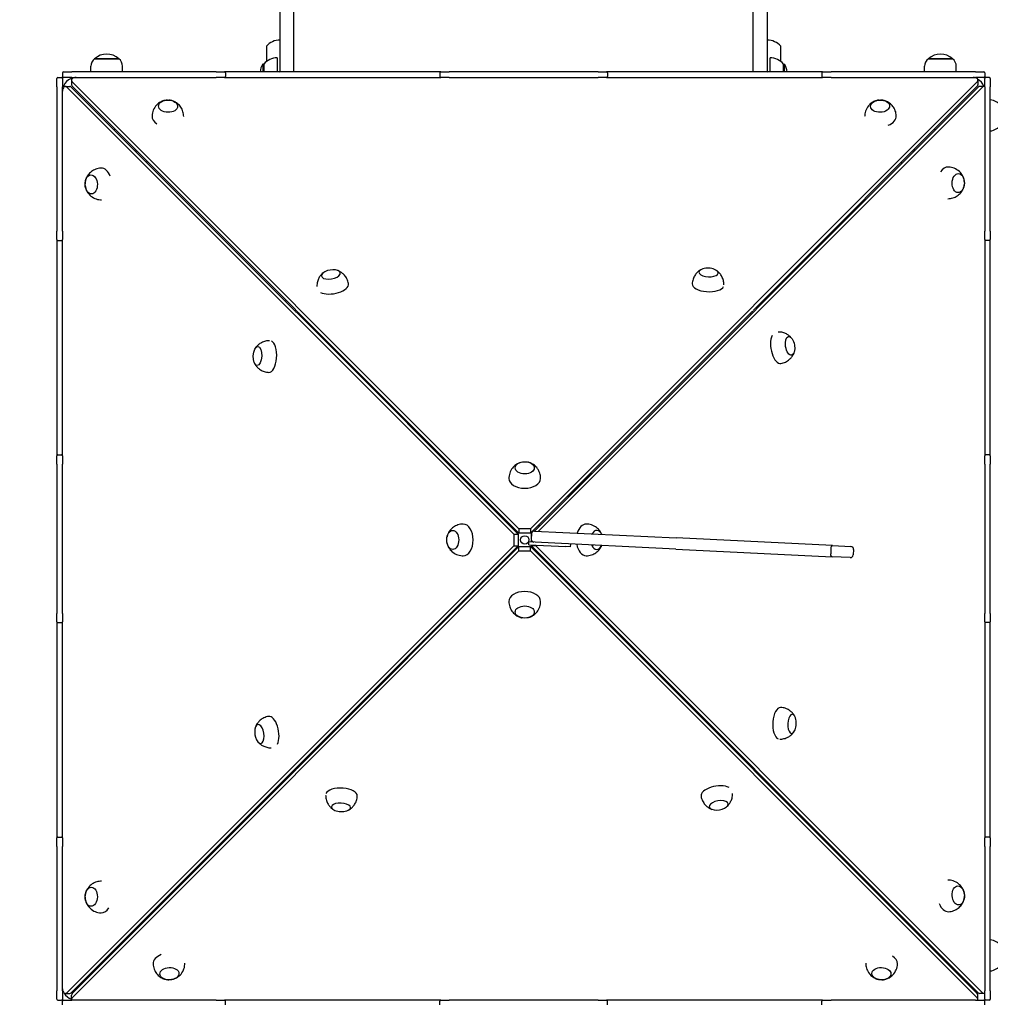
# Model space of a CAD drawing. Units: millimetres. Extents: x 5578 to 38488, y 746 to 28179.
# Drawn here: x 19332 to 20374, y 9032 to 10089 of the extents above; entities that cross this region are included whole.
import ezdxf

# ---------------------------------------------------------------- set-up
doc = ezdxf.new("R2010")
doc.units = ezdxf.units.MM
doc.layers.add('Widoczne (ISO)', color=255, linetype='Continuous')
doc.layers.add('wymiary 100 strefy', color=5, linetype='Continuous')
doc.styles.get("Standard").update_dxf_attribs({"font": 'arial.ttf'})
doc.dimstyles.new('FK_rzuty 100_STREFY', dxfattribs={"dimscale": 100, "dimtxt": 4, "dimasz": 2.5, "dimexe": 1.25, "dimexo": 0.625, "dimgap": 1, "dimtad": 1, "dimdec": 1, "dimlfac": 0.001, "dimrnd": 0.01, "dimzin": 1, "dimdsep": 46, "dimtxsty": 'Standard', "dimblk": 'OBLIQUE', "dimcen": 2.5, "dimadec": 0, "dimazin": 0, "dimtfac": 1, "dimtdec": 1, "dimtmove": 0, "dimatfit": 3, "dimfxl": 1, "dimarcsym": 0})

# ---------------------------------------------------------------- blocks, each defined once
blk = doc.blocks.new('_Oblique')
at = {"color": 0, "linetype": 'ByBlock', "lineweight": -2}
blk.add_line((-0.5, -0.5), (0.5, 0.5), dxfattribs=at)
blk = doc.blocks.new('*D6')
at = {"layer": 'Defpoints', "color": 0, "transparency": 16777216}
for p in [(30088.5, 11133.6), (14880.4, 7036.8), (30088.5, 2032.3)]:
    blk.add_point(p, dxfattribs=at)
at = {"layer": 'wymiary 100 strefy', "color": 0, "lineweight": -2, "transparency": 16777216}
for p, q in [((30088.5, 11071.1), (30088.5, 1907.3)), ((14880.4, 6974.3), (14880.4, 1907.3)), ((14880.4, 2032.3), (30088.5, 2032.3))]:
    blk.add_line(p, q, dxfattribs=at)
at = {"layer": 'wymiary 100 strefy', "color": 0, "lineweight": -2, "transparency": 16777216, "xscale": 200, "yscale": 200, "zscale": 200, "rotation": 180}
blk.add_blockref('_Oblique', (14880.4, 2032.3), dxfattribs=at)
at = {"layer": 'wymiary 100 strefy', "color": 0, "lineweight": -2, "transparency": 16777216, "xscale": 200, "yscale": 200, "zscale": 200}
blk.add_blockref('_Oblique', (30088.5, 2032.3), dxfattribs=at)
at = {"layer": 'wymiary 100 strefy', "color": 0, "transparency": 16777216, "insert": (22341.1, 2285.5), "char_height": 300, "attachment_point": 5}
blk.add_mtext('15.20 m', dxfattribs=at)

msp = doc.modelspace()

# ---------------------------------------------------------------- linework, layer by layer
at = {"layer": 'Widoczne (ISO)'}
for p, q in [((19611.431, 10159.536), (19611.431, 10032.825)), ((19626.431, 10032.825), (19626.431, 10159.536)), ((20119.431, 10032.825), (20119.431, 10159.536)), ((20134.431, 10159.536), (20134.431, 10032.825)), ((19596.931, 10060.18), (19596.931, 10043.987)), ((20148.931, 10043.987), (20148.931, 10060.18)), ((19412.431, 10046.825), (19438.431, 10046.825)), ((19438.431, 10046.825), (19412.431, 10046.825)), ((19608.431, 10047.875), (19608.431, 10032.825)), ((20137.431, 10032.825), (20137.431, 10047.875)), ((20307.431, 10046.825), (20333.431, 10046.825)), ((20333.431, 10046.825), (20307.431, 10046.825)), ((19408.431, 10032.825), (19408.431, 10038.825)), ((19442.431, 10032.825), (19442.431, 10038.825)), ((19592.931, 10041.125), (19592.931, 10032.825)), ((19593.931, 10041.125), (19592.931, 10041.125)), ((19593.931, 10041.125), (19593.931, 10032.825)), ((20151.931, 10032.825), (20151.931, 10041.125)), ((20151.931, 10041.125), (20152.931, 10041.125)), ((20152.931, 10032.825), (20152.931, 10041.125)), ((20303.431, 10032.825), (20303.431, 10038.825)), ((20337.431, 10032.825), (20337.431, 10038.825)), ((19371.931, 10016.825), (19371.931, 10025.825)), ((19372.931, 10026.825), (19376.931, 10026.825)), ((19377.931, 10031.825), (19377.931, 10027.825)), ((19377.931, 10025.825), (19377.931, 10016.825)), ((19378.931, 10032.825), (19387.931, 10032.825)), ((19387.931, 10026.825), (19378.931, 10026.825)), ((19542.931, 10032.825), (19387.931, 10032.825)), ((19387.931, 10026.825), (19542.931, 10026.825)), ((19542.931, 10032.825), (19551.931, 10032.825)), ((19551.931, 10026.825), (19542.931, 10026.825)), ((19783.931, 10032.825), (19551.931, 10032.825)), ((19551.931, 10026.825), (19783.931, 10026.825)), ((19552.931, 10031.825), (19552.931, 10027.825)), ((19782.931, 10031.825), (19782.931, 10027.825)), ((19783.931, 10032.825), (19792.931, 10032.825)), ((19792.931, 10026.825), (19783.931, 10026.825)), ((19952.931, 10032.825), (19792.931, 10032.825)), ((19792.931, 10026.825), (19952.931, 10026.825)), ((19952.931, 10032.825), (19961.931, 10032.825)), ((19961.931, 10026.825), (19952.931, 10026.825)), ((20193.931, 10032.825), (19961.931, 10032.825)), ((19961.931, 10026.825), (20193.931, 10026.825)), ((19962.931, 10031.825), (19962.931, 10027.825)), ((20192.931, 10031.825), (20192.931, 10027.825)), ((20193.931, 10032.825), (20202.931, 10032.825)), ((20202.931, 10026.825), (20193.931, 10026.825)), ((20357.931, 10032.825), (20202.931, 10032.825)), ((20202.931, 10026.825), (20357.931, 10026.825)), ((20357.931, 10032.825), (20366.931, 10032.825)), ((20366.931, 10026.825), (20357.931, 10026.825)), ((20367.931, 10031.825), (20367.931, 10027.825)), ((20367.931, 10016.825), (20367.931, 10025.825)), ((20372.931, 10026.825), (20368.931, 10026.825)), ((20373.931, 10025.825), (20373.931, 10016.825)), ((19371.931, 10016.825), (19371.931, 9861.825)), ((19377.931, 9861.825), (19377.931, 10016.825)), ((19381.078, 10017.117), (19385.741, 10017.117)), ((19382.753, 10016.349), (19862.391, 9536.884)), ((19387.416, 10016.349), (19628.137, 9775.715)), ((19387.64, 10023.679), (19387.64, 10019.016)), ((19867.873, 9542.366), (19388.408, 10022.003)), ((19867.873, 9537.703), (19388.408, 10017.34)), ((20359.919, 10022.003), (19880.454, 9542.366)), ((19884.49, 9540.1), (20360.911, 10016.349)), ((19888.94, 9539.887), (20365.574, 10016.349)), ((20359.919, 10017.34), (20119.285, 9776.62)), ((20360.687, 10023.679), (20360.687, 10019.016)), ((20367.249, 10017.117), (20362.586, 10017.117)), ((20367.931, 10016.825), (20367.931, 9861.825)), ((20373.931, 9861.825), (20373.931, 10016.825)), ((19371.931, 9852.825), (19371.931, 9861.825)), ((19377.931, 9861.825), (19377.931, 9852.825)), ((20367.931, 9852.825), (20367.931, 9861.825)), ((20373.931, 9861.825), (20373.931, 9852.825)), ((19371.931, 9852.825), (19371.931, 9620.825)), ((19372.931, 9851.825), (19376.931, 9851.825)), ((19377.931, 9620.825), (19377.931, 9852.825)), ((20367.931, 9852.825), (20367.931, 9620.825)), ((20372.931, 9851.825), (20368.931, 9851.825)), ((20373.931, 9620.825), (20373.931, 9852.825)), ((19618.529, 9787.136), (19617.175, 9786.673)), ((20130.707, 9786.228), (20130.243, 9787.582)), ((19628.279, 9774.89), (19630.136, 9775.525)), ((19629.066, 9774.786), (19867.054, 9536.884)), ((19632.193, 9773.467), (19630.846, 9773.007)), ((20118.357, 9775.691), (19880.454, 9537.703)), ((20117.038, 9772.564), (20116.577, 9773.91)), ((20118.46, 9776.477), (20119.095, 9774.621)), ((19371.931, 9611.825), (19371.931, 9620.825)), ((19372.931, 9621.825), (19376.931, 9621.825)), ((19377.931, 9620.825), (19377.931, 9611.825)), ((20367.931, 9611.825), (20367.931, 9620.825)), ((20372.931, 9621.825), (20368.931, 9621.825)), ((20373.931, 9620.825), (20373.931, 9611.825)), ((19371.931, 9611.825), (19371.931, 9451.825)), ((19377.931, 9451.825), (19377.931, 9611.825)), ((20367.931, 9611.825), (20367.931, 9451.825)), ((20373.931, 9451.825), (20373.931, 9611.825)), ((19803.164, 9601.593), (19803.164, 9602.435)), ((19803.164, 9601.593), (19827.164, 9577.593)), ((19945.164, 9601.593), (19921.164, 9577.593)), ((19921.164, 9577.593), (19945.164, 9601.593)), ((19945.164, 9602.435), (19945.164, 9601.593)), ((19945.164, 9601.593), (19946.006, 9601.593)), ((19827.164, 9578.427), (19827.164, 9577.593)), ((19827.164, 9577.593), (19827.997, 9577.593)), ((19920.33, 9577.593), (19921.164, 9577.593)), ((19921.164, 9578.427), (19921.164, 9577.593)), ((19921.164, 9577.593), (19921.164, 9576.76)), ((19921.997, 9577.593), (19921.164, 9577.593)), ((19859.985, 9545.593), (19858.342, 9545.593)), ((19880.454, 9542.366), (19867.873, 9542.366)), ((19867.873, 9542.366), (19867.873, 9537.703)), ((19880.454, 9542.366), (19880.454, 9537.703)), ((19884.637, 9540.096), (20036.828, 9532.7)), ((19889.985, 9545.593), (19888.342, 9545.593)), ((19862.391, 9536.884), (19862.391, 9524.302)), ((19862.391, 9536.884), (19867.054, 9536.884)), ((19867.054, 9536.884), (19867.054, 9524.302)), ((19880.454, 9537.703), (19867.873, 9537.703)), ((19881.495, 9537.245), (19881.204, 9531.252)), ((19881.273, 9536.884), (19881.488, 9537.099)), ((19881.477, 9536.884), (19881.273, 9536.884)), ((19881.273, 9532.68), (19881.273, 9536.884)), ((19881.273, 9528.245), (19881.273, 9530.449)), ((20204.609, 9524.547), (20036.828, 9532.7)), ((19862.391, 9524.302), (19382.753, 9044.837)), ((19867.054, 9524.302), (19387.416, 9044.837)), ((19388.408, 9039.183), (19867.873, 9518.821)), ((19629.97, 9285.495), (19867.873, 9523.483)), ((19862.391, 9524.302), (19867.054, 9524.302)), ((19867.873, 9523.483), (19880.454, 9523.483)), ((19867.873, 9518.821), (19867.873, 9523.483)), ((19867.873, 9518.821), (19880.454, 9518.821)), ((19878.416, 9525.381), (19878.561, 9528.377)), ((19878.416, 9525.381), (19918.368, 9523.439)), ((19892.177, 9527.715), (19878.561, 9528.377)), ((19880.454, 9518.821), (19880.454, 9523.483)), ((19880.454, 9523.483), (20359.919, 9043.846)), ((19880.454, 9518.821), (20359.919, 9039.183)), ((19881.273, 9524.302), (19881.273, 9525.242)), ((19885.936, 9524.302), (19881.273, 9524.302)), ((20360.911, 9044.837), (19881.273, 9524.302)), ((19885.936, 9524.302), (19885.936, 9525.015)), ((20365.574, 9044.837), (19885.936, 9524.302)), ((20036.246, 9520.714), (19892.177, 9527.715)), ((19923.362, 9523.196), (19918.368, 9523.439)), ((19923.362, 9523.196), (19923.508, 9526.193)), ((20036.246, 9520.714), (20204.027, 9512.561)), ((20202.903, 9521.626), (20202.612, 9515.633)), ((20204.609, 9524.547), (20224.225, 9523.593)), ((20227.076, 9520.451), (20226.785, 9514.458)), ((19858.342, 9515.593), (19859.985, 9515.593)), ((19888.342, 9515.593), (19889.985, 9515.593)), ((20223.643, 9511.608), (20204.027, 9512.561)), ((19827.164, 9483.593), (19803.164, 9459.593)), ((19827.997, 9483.593), (19827.164, 9483.593)), ((19827.164, 9483.593), (19827.164, 9482.76)), ((19921.164, 9483.593), (19920.33, 9483.593)), ((19921.164, 9484.426), (19921.164, 9483.593)), ((19945.164, 9459.593), (19921.164, 9483.593)), ((19921.164, 9483.593), (19921.164, 9482.76)), ((19921.164, 9483.593), (19945.164, 9459.593)), ((19921.997, 9483.593), (19921.164, 9483.593)), ((19803.164, 9458.751), (19803.164, 9459.593)), ((19945.164, 9459.593), (19945.164, 9458.751)), ((19946.006, 9459.593), (19945.164, 9459.593)), ((19371.931, 9442.825), (19371.931, 9451.825)), ((19377.931, 9451.825), (19377.931, 9442.825)), ((20367.931, 9442.825), (20367.931, 9451.825)), ((20373.931, 9451.825), (20373.931, 9442.825)), ((19371.931, 9442.825), (19371.931, 9210.825)), ((19372.931, 9441.825), (19376.931, 9441.825)), ((19377.931, 9210.825), (19377.931, 9442.825)), ((20367.931, 9442.825), (20367.931, 9210.825)), ((20372.931, 9441.825), (20368.931, 9441.825)), ((20373.931, 9210.825), (20373.931, 9442.825)), ((19629.867, 9284.709), (19629.232, 9286.566)), ((19631.289, 9288.623), (19631.75, 9287.276)), ((19388.408, 9043.846), (19629.042, 9284.566)), ((19617.62, 9274.959), (19618.084, 9273.605)), ((19372.931, 9211.825), (19376.931, 9211.825)), ((20372.931, 9211.825), (20368.931, 9211.825)), ((19371.931, 9201.825), (19371.931, 9210.825)), ((19371.931, 9201.825), (19371.931, 9046.825)), ((19377.931, 9210.825), (19377.931, 9201.825)), ((19377.931, 9046.825), (19377.931, 9201.825)), ((20367.931, 9201.825), (20367.931, 9210.825)), ((20367.931, 9201.825), (20367.931, 9046.825)), ((20373.931, 9210.825), (20373.931, 9201.825)), ((20373.931, 9046.825), (20373.931, 9201.825)), ((19371.931, 9037.825), (19371.931, 9046.825)), ((19377.931, 9046.825), (19377.931, 9037.825)), ((19381.078, 9044.07), (19385.741, 9044.07)), ((20367.249, 9044.07), (20362.586, 9044.07)), ((20367.931, 9037.825), (20367.931, 9046.825)), ((20373.931, 9046.825), (20373.931, 9037.825)), ((19372.931, 9036.825), (19376.931, 9036.825)), ((19377.931, 9031.825), (19377.931, 9035.825)), ((19378.931, 9036.825), (19387.931, 9036.825)), ((19387.64, 9037.507), (19387.64, 9042.17)), ((19542.931, 9036.825), (19387.931, 9036.825)), ((19542.931, 9036.825), (19551.931, 9036.825)), ((19783.931, 9036.825), (19551.931, 9036.825)), ((19552.931, 9031.825), (19552.931, 9035.825)), ((19782.931, 9031.825), (19782.931, 9035.825)), ((19783.931, 9036.825), (19792.931, 9036.825)), ((19952.931, 9036.825), (19792.931, 9036.825)), ((19952.931, 9036.825), (19961.931, 9036.825)), ((20193.931, 9036.825), (19961.931, 9036.825)), ((19962.931, 9031.825), (19962.931, 9035.825)), ((20192.931, 9031.825), (20192.931, 9035.825)), ((20193.931, 9036.825), (20202.931, 9036.825)), ((20357.931, 9036.825), (20202.931, 9036.825)), ((20357.931, 9036.825), (20366.931, 9036.825)), ((20360.687, 9037.507), (20360.687, 9042.17)), ((20367.931, 9031.825), (20367.931, 9035.825)), ((20372.931, 9036.825), (20368.931, 9036.825))]:
    msp.add_line(p, q, dxfattribs=at)
msp.add_circle((19874.164, 9530.593), 4.5, dxfattribs=at)
for centre, radius, start, end in [((19611.431, 10047.981), 18.949, 90, 139.92558), ((20134.431, 10047.981), 18.949, 40.07442, 90), ((19418.431, 10038.825), 10, 126.869898, 180), ((19425.431, 10032.425), 19.4, 47.924978, 132.075022), ((19432.431, 10038.825), 10, 0, 53.130102), ((19608.431, 10028.926), 18.949, 90, 139.92558), ((20137.431, 10028.926), 18.949, 40.07442, 90), ((20313.431, 10038.825), 10, 126.869898, 180), ((20320.431, 10032.425), 19.4, 47.924978, 132.075022), ((20327.431, 10038.825), 10, 0, 53.130102), ((19608.942, 10030.875), 19.01, 147.372295, 174.11251), ((20136.921, 10030.875), 19.01, 5.88749, 32.627705), ((19372.931, 10025.825), 1, 90, 180), ((19376.931, 10025.825), 1, 0, 90), ((19378.931, 10031.825), 1, 90, 180), ((19378.931, 10027.825), 1, 180, 270), ((19392.931, 10011.825), 15, 94.064417, 175.935583), ((19551.931, 10031.825), 1, 0, 90), ((19551.931, 10027.825), 1, 270, 0), ((19611.431, 10051.879), 18.949, 260.890657, 270), ((19783.931, 10031.825), 1, 90, 180), ((19783.931, 10027.825), 1, 180, 270), ((19961.931, 10031.825), 1, 0, 90), ((19961.931, 10027.825), 1, 270, 0), ((20134.431, 10051.879), 18.949, 270, 279.109343), ((20193.931, 10031.825), 1, 90, 180), ((20193.931, 10027.825), 1, 180, 270), ((20366.931, 10031.825), 1, 0, 90), ((20366.931, 10027.825), 1, 270, 0), ((20368.931, 10025.825), 1, 90, 180), ((20372.931, 10025.825), 1, 0, 90), ((20352.931, 10011.825), 15, 20.655599, 60.567657), ((20370.931, 9984.141), 18.949, 40.07442, 80.890657), ((20370.931, 9988.039), 18.949, 279.109343, 319.92558), ((19457.931, 9946.825), 15, 312.399426, 317.600574), ((20287.931, 9946.825), 15, 229.061602, 234.296036), ((19372.931, 9852.825), 1, 180, 270), ((19376.931, 9852.825), 1, 270, 0), ((20368.931, 9852.825), 1, 180, 270), ((20372.931, 9852.825), 1, 270, 0), ((19668.345, 9801.436), 19.01, 82.121651, 116.948679), ((20070.824, 9803.13), 19.01, 67.754514, 107.237565), ((19372.931, 9620.825), 1, 90, 180), ((19376.931, 9620.825), 1, 0, 90), ((20368.931, 9620.825), 1, 90, 180), ((20372.931, 9620.825), 1, 0, 90), ((19884.492, 9537.1), 3, 87.217861, 177.217861), ((19884.2, 9531.107), 3, 177.217861, 267.217861), ((20224.08, 9520.597), 3, 357.217861, 87.217861), ((20223.788, 9514.604), 3, 267.217861, 357.217861), ((19372.931, 9442.825), 1, 180, 270), ((19376.931, 9442.825), 1, 270, 0), ((20368.931, 9442.825), 1, 180, 270), ((20372.931, 9442.825), 1, 270, 0), ((20146.7, 9333.933), 19.01, 337.754514, 17.237565), ((19603.321, 9324.775), 19.01, 172.121651, 206.948679), ((19677.503, 9258.057), 19.01, 247.754514, 287.237565), ((20079.982, 9259.751), 19.01, 262.121651, 296.948679), ((19372.931, 9210.825), 1, 90, 180), ((19376.931, 9210.825), 1, 0, 90), ((20368.931, 9210.825), 1, 90, 180), ((20372.931, 9210.825), 1, 0, 90), ((19457.931, 9116.825), 15, 35.703964, 40.938398), ((20370.931, 9082.907), 18.949, 40.07442, 80.890657), ((20370.931, 9086.806), 18.949, 279.109343, 319.92558), ((19392.931, 9051.825), 15, 209.432343, 249.344401), ((19372.931, 9037.825), 1, 180, 270), ((19376.931, 9037.825), 1, 270, 0), ((19378.931, 9035.825), 1, 90, 180), ((19551.931, 9035.825), 1, 0, 90), ((19783.931, 9035.825), 1, 90, 180), ((19961.931, 9035.825), 1, 0, 90), ((20193.931, 9035.825), 1, 90, 180), ((20366.931, 9035.825), 1, 0, 90), ((20368.931, 9037.825), 1, 180, 270), ((20372.931, 9037.825), 1, 270, 0)]:
    msp.add_arc(centre, radius, start, end, dxfattribs=at)
for centre, major_axis, ratio, start_param, end_param in [((19392.64, 10023.679), (-5, 0), 0.62932039, 4.71238898, 6.84472294), ((20355.687, 10023.679), (5, 0), 0.62932039, 5.72164767, 7.85398163), ((19381.078, 10012.117), (0, 5), 0.62932039, 5.72164767, 7.85398163), ((19385.741, 10012.117), (0, 5), 0.62932039, 5.72164767, 6.28318531), ((19392.64, 10019.016), (-5, 0), 0.62932039, 0, 0.56153764), ((20355.687, 10019.016), (5, 0), 0.62932039, 5.72164767, 6.28318531), ((20362.586, 10012.117), (0, 5), 0.62932039, 0, 0.56153764), ((20367.249, 10012.117), (0, 5), 0.62932039, 6.06470176, 6.84472294), ((19491.058, 9984.838), (-16.995, 0.41), 0.64267405, 0, 0.82979479), ((20256.049, 9984.853), (16.986, 0.699), 0.64247449, 5.19192951, 6.28318531), ((19436.073, 9967.743), (-4.207, -4.278), 0.63185742, 4.47937507, 4.71115163), ((20311.313, 9968.684), (-4.278, 4.207), 0.63185742, 4.47937507, 4.71115163), ((19458.176, 9946.002), (4.207, 4.278), 0.63185742, 1.38230801, 1.61129835), ((19458.176, 9946.002), (-2.104, -2.139), 0.63185742, 4.33420782, 4.79859026), ((20289.572, 9946.581), (-2.139, 2.104), 0.63185742, 4.33420782, 4.79859026), ((20289.572, 9946.581), (4.278, -4.207), 0.63185742, 1.38230801, 1.61129835), ((20328.408, 9913.699), (0.41, 16.995), 0.64267405, 0, 0.82979479), ((19419.904, 9912.479), (-0.699, 16.986), 0.64247449, 5.19192951, 6.28318531), ((19666.004, 9815.372), (-10.108, -1.698), 0.47004296, 5.30080104, 10.40716223), ((19666.004, 9815.372), (10.108, 1.698), 0.47004296, 2.15920839, 7.26556957), ((20071.45, 9817.442), (-10.24, 0.448), 0.44650389, 5.38940174, 10.31856153), ((20071.45, 9817.442), (10.24, -0.448), 0.44650389, 2.24780909, 7.17696887), ((19668.125, 9802.75), (16.765, 2.816), 0.47004296, 3.72457667, 6.28318531), ((20070.883, 9804.48), (-16.984, 0.743), 0.44650389, 0, 2.98599154), ((19600.277, 9727.313), (-0.743, -16.984), 0.44650389, 0, 2.98599154), ((20146.321, 9736.632), (2.816, -16.765), 0.47004296, 3.72457667, 6.28318531), ((19874.164, 9596.656), (-17, 0), 0.62932039, 0, 3.14159265), ((19808.101, 9530.593), (0, -17), 0.62932039, 0, 3.14159265), ((19940.226, 9530.593), (0, 17), 0.62932039, 0, 1.12881894), ((19951.495, 9530.593), (0, 10.25), 0.62932039, 5.3376801, 7.16754507), ((19942.169, 9530.593), (0, -10.25), 0.62932039, 2.25313276, 2.33365069), ((19940.226, 9530.593), (0, -17), 0.62932039, 4.99331743, 6.28318531), ((19951.495, 9530.593), (0, -10.25), 0.62932039, 5.27828131, 7.22694386), ((19942.169, 9530.593), (0, -10.25), 0.62932039, 0.80794196, 0.99626379), ((19874.164, 9464.53), (17, 0), 0.62932039, 0, 3.14159265), ((20148.05, 9333.874), (0.743, 16.984), 0.44650389, 0, 2.98599154), ((19602.006, 9324.554), (-2.816, 16.765), 0.47004296, 3.72457667, 6.28318531), ((20161.012, 9333.307), (0.448, 10.24), 0.44650389, 5.38940174, 10.31856153), ((20161.012, 9333.307), (-0.448, -10.24), 0.44650389, 2.24780909, 7.17696887), ((19589.385, 9322.434), (1.698, -10.108), 0.47004296, 5.30080104, 10.40716223), ((19589.385, 9322.434), (-1.698, 10.108), 0.47004296, 2.15920839, 7.26556957), ((19677.444, 9256.706), (16.984, -0.743), 0.44650389, 0, 2.98599154), ((20080.203, 9258.436), (-16.765, -2.816), 0.47004296, 3.72457667, 6.28318531), ((19676.877, 9243.744), (10.24, -0.448), 0.44650389, 5.38940174, 10.31856153), ((19676.877, 9243.744), (-10.24, 0.448), 0.44650389, 2.24780909, 7.17696887), ((20082.323, 9245.814), (10.108, 1.698), 0.47004296, 5.30080104, 10.40716223), ((20082.323, 9245.814), (-10.108, -1.698), 0.47004296, 2.15920839, 7.26556957), ((20328.423, 9148.708), (0.699, -16.986), 0.64247449, 5.19192951, 6.28318531), ((19419.919, 9147.487), (-0.41, -16.995), 0.64267405, 0, 0.82979479), ((19458.755, 9114.605), (-4.278, 4.207), 0.63185742, 1.38230801, 1.61129835), ((19458.755, 9114.605), (2.139, -2.104), 0.63185742, 4.33420782, 4.79859026), ((20290.151, 9115.185), (2.104, 2.139), 0.63185742, 4.33420782, 4.79859026), ((20290.151, 9115.185), (-4.207, -4.278), 0.63185742, 1.38230801, 1.61129835), ((19437.014, 9092.502), (4.278, -4.207), 0.63185742, 4.47937507, 4.71115163), ((19492.278, 9076.334), (-16.986, -0.699), 0.64247449, 5.19192951, 6.28318531), ((20312.254, 9093.444), (4.207, 4.278), 0.63185742, 4.47937507, 4.71115163), ((20257.269, 9076.348), (16.995, -0.41), 0.64267405, 0, 0.82979479), ((19381.078, 9049.07), (0, -5), 0.62932039, 4.71238898, 6.84472294), ((19385.741, 9049.07), (0, -5), 0.62932039, 0, 0.56153764), ((19392.64, 9042.17), (-5, 0), 0.62932039, 5.72164767, 6.28318531), ((20355.687, 9042.17), (5, 0), 0.62932039, 0, 0.56153764), ((20362.586, 9049.07), (0, -5), 0.62932039, 5.72164767, 6.28318531), ((20367.249, 9049.07), (0, -5), 0.62932039, 5.72164767, 6.50166886), ((19392.64, 9037.507), (-5, 0), 0.62932039, 5.72164767, 6.50166886), ((20355.687, 9037.507), (5, 0), 0.62932039, 6.06470176, 6.84472294)]:
    msp.add_ellipse(centre, major_axis=major_axis, ratio=ratio, start_param=start_param, end_param=end_param, dxfattribs=at)
for centre, major_axis, ratio in [((19491.326, 9995.944), (10.247, -0.247), 0.64267405), ((19491.326, 9995.944), (10.247, -0.247), 0.64267405), ((20255.592, 9995.955), (-10.241, -0.422), 0.64247449), ((20255.592, 9995.955), (-10.241, -0.422), 0.64247449), ((19408.802, 9912.022), (-0.422, 10.241), 0.64247449), ((19408.802, 9912.022), (-0.422, 10.241), 0.64247449), ((20339.514, 9913.431), (-0.247, -10.247), 0.64267405), ((20339.514, 9913.431), (-0.247, -10.247), 0.64267405), ((20158.942, 9738.752), (-1.698, 10.108), 0.47004296), ((19587.315, 9727.88), (-0.448, -10.24), 0.44650389), ((19874.164, 9607.925), (10.25, 0), 0.62932039), ((19874.164, 9607.925), (10.25, 0), 0.62932039), ((19796.832, 9530.593), (0, 10.25), 0.62932039), ((19796.832, 9530.593), (0, 10.25), 0.62932039), ((19874.164, 9453.262), (-10.25, 0), 0.62932039), ((19874.164, 9453.262), (-10.25, 0), 0.62932039), ((20339.525, 9149.165), (-0.422, 10.241), 0.64247449), ((20339.525, 9149.165), (0.422, -10.241), 0.64247449), ((19408.813, 9147.755), (0.247, 10.247), 0.64267405), ((19408.813, 9147.755), (0.247, 10.247), 0.64267405), ((19492.735, 9065.232), (10.241, 0.422), 0.64247449), ((19492.735, 9065.232), (10.241, 0.422), 0.64247449), ((20257.001, 9065.243), (10.247, -0.247), 0.64267405), ((20257.001, 9065.243), (10.247, -0.247), 0.64267405)]:
    msp.add_ellipse(centre, major_axis=major_axis, ratio=ratio, dxfattribs=at)
for points, knots in [([(19490.7, 10002.529), (19489.677, 10002.503), (19488.638, 10002.383), (19486.433, 10001.88), (19485.265, 10001.5), (19482.739, 10000.279), (19481.374, 9999.437), (19478.585, 9996.929), (19477.154, 9995.238), (19475.154, 9991.314), (19474.486, 9989.289), (19474.127, 9986.519), (19474.078, 9985.884), (19474.063, 9985.248)], [2.75409939, 2.75409939, 2.75409939, 2.75409939, 3.05293443, 3.05293443, 3.35176947, 3.35176947, 3.65060451, 3.65060451, 3.94938192, 3.94938192, 4.18071576, 4.18071576, 4.2482746, 4.2482746, 4.2482746, 4.2482746]), ([(19508.058, 9984.821), (19508.062, 9986.628), (19507.787, 9988.421), (19506.749, 9991.899), (19505.936, 9993.528), (19503.975, 9996.467), (19502.804, 9997.684), (19500.348, 9999.736), (19499.072, 10000.483), (19496.695, 10001.58), (19495.587, 10001.929), (19493.755, 10002.331), (19493.009, 10002.437), (19492.269, 10002.491)], [1.12061909, 1.12061909, 1.12061909, 1.12061909, 1.31262511, 1.31262511, 1.53081175, 1.53081175, 1.78636426, 1.78636426, 2.0851993, 2.0851993, 2.38403434, 2.38403434, 2.60085715, 2.60085715, 2.60085715, 2.60085715]), ([(20254.471, 10002.477), (20253.456, 10002.38), (20252.431, 10002.189), (20250.27, 10001.537), (20249.131, 10001.079), (20246.698, 9999.689), (20245.395, 9998.757), (20242.788, 9996.07), (20241.477, 9994.289), (20239.748, 9990.247), (20239.217, 9988.182), (20239.058, 9985.627), (20239.047, 9985.226), (20239.048, 9984.824)], [0.97807708, 0.97807708, 0.97807708, 0.97807708, 1.27559124, 1.27559124, 1.57310539, 1.57310539, 1.87061954, 1.87061954, 2.16813369, 2.16813369, 2.39919548, 2.39919548, 2.44189393, 2.44189393, 2.44189393, 2.44189393]), ([(20273.035, 9985.552), (20272.955, 9987.488), (20272.552, 9989.404), (20271.246, 9992.922), (20270.328, 9994.495), (20268.18, 9997.3), (20266.933, 9998.437), (20264.354, 10000.32), (20263.038, 10000.981), (20260.603, 10001.92), (20259.479, 10002.197), (20257.642, 10002.479), (20256.903, 10002.538), (20256.174, 10002.547)], [5.6072405, 5.6072405, 5.6072405, 5.6072405, 5.81311965, 5.81311965, 6.03124389, 6.03124389, 6.28674156, 6.28674156, 6.58425571, 6.58425571, 6.88176986, 6.88176986, 7.09481126, 7.09481126, 7.09481126, 7.09481126]), ([(20346.099, 9914.057), (20346.074, 9915.08), (20345.953, 9916.119), (20345.451, 9918.323), (20345.071, 9919.492), (20343.85, 9922.017), (20343.007, 9923.383), (20340.499, 9926.171), (20338.808, 9927.603), (20334.884, 9929.602), (20332.859, 9930.27), (20330.089, 9930.63), (20329.454, 9930.679), (20328.819, 9930.694)], [2.40974467, 2.40974467, 2.40974467, 2.40974467, 2.70857971, 2.70857971, 3.00741475, 3.00741475, 3.30624979, 3.30624979, 3.60502719, 3.60502719, 3.83636104, 3.83636104, 3.90391987, 3.90391987, 3.90391987, 3.90391987]), ([(19419.205, 9929.464), (19417.268, 9929.385), (19415.352, 9928.982), (19411.835, 9927.676), (19410.262, 9926.758), (19407.457, 9924.61), (19406.319, 9923.362), (19404.436, 9920.784), (19403.775, 9919.467), (19402.837, 9917.033), (19402.559, 9915.908), (19402.277, 9914.072), (19402.219, 9913.333), (19402.21, 9912.603)], [1.95086723, 1.95086723, 1.95086723, 1.95086723, 2.15674638, 2.15674638, 2.37487063, 2.37487063, 2.63036829, 2.63036829, 2.92788244, 2.92788244, 3.22539659, 3.22539659, 3.43843799, 3.43843799, 3.43843799, 3.43843799]), ([(19402.28, 9910.9), (19402.376, 9909.886), (19402.568, 9908.861), (19403.219, 9906.699), (19403.678, 9905.561), (19405.067, 9903.128), (19406, 9901.824), (19408.687, 9899.217), (19410.468, 9897.906), (19414.51, 9896.177), (19416.575, 9895.647), (19419.13, 9895.488), (19419.531, 9895.476), (19419.933, 9895.478)], [3.60488912, 3.60488912, 3.60488912, 3.60488912, 3.90240328, 3.90240328, 4.19991743, 4.19991743, 4.49743158, 4.49743158, 4.79494573, 4.79494573, 5.02600752, 5.02600752, 5.06870598, 5.06870598, 5.06870598, 5.06870598]), ([(20328.392, 9896.699), (20330.198, 9896.694), (20331.992, 9896.969), (20335.469, 9898.008), (20337.099, 9898.821), (20340.037, 9900.782), (20341.254, 9901.952), (20343.306, 9904.408), (20344.053, 9905.684), (20345.15, 9908.062), (20345.499, 9909.17), (20345.901, 9911.001), (20346.007, 9911.747), (20346.061, 9912.488)], [0.77626437, 0.77626437, 0.77626437, 0.77626437, 0.96827039, 0.96827039, 1.18645703, 1.18645703, 1.44200954, 1.44200954, 1.74084458, 1.74084458, 2.03967962, 2.03967962, 2.25650242, 2.25650242, 2.25650242, 2.25650242]), ([(19657.674, 9817.065), (19657.134, 9816.621), (19656.56, 9816.097), (19655.359, 9814.804), (19654.731, 9814.035), (19653.495, 9812.153), (19652.884, 9811.037), (19651.852, 9808.398), (19651.435, 9806.87), (19651.136, 9804.376), (19651.091, 9803.521), (19651.107, 9802.653)], [5.273147243, 5.273147243, 5.273147243, 5.273147243, 5.410227801, 5.410227801, 5.547308358, 5.547308358, 5.684388916, 5.684388916, 5.821469473, 5.821469473, 5.888767337, 5.888767337, 5.888767337, 5.888767337]), ([(19684.89, 9805.566), (19684.591, 9807.342), (19684.024, 9809.065), (19682.552, 9812.097), (19681.658, 9813.405), (19679.821, 9815.562), (19678.879, 9816.417), (19677.096, 9817.792), (19676.251, 9818.313), (19674.694, 9819.143), (19673.98, 9819.451), (19673.325, 9819.694)], [2.816957377, 2.816957377, 2.816957377, 2.816957377, 2.954037934, 2.954037934, 3.091118492, 3.091118492, 3.228199049, 3.228199049, 3.365279607, 3.365279607, 3.502360164, 3.502360164, 3.502360164, 3.502360164]), ([(20063.324, 9820.514), (20062.721, 9820.184), (20062.068, 9819.782), (20060.665, 9818.754), (20059.913, 9818.127), (20058.361, 9816.542), (20057.56, 9815.581), (20056.057, 9813.238), (20055.358, 9811.851), (20054.314, 9808.721), (20053.976, 9806.981), (20053.899, 9805.223)], [1.886420283, 1.886420283, 1.886420283, 1.886420283, 2.013408276, 2.013408276, 2.140396268, 2.140396268, 2.267384261, 2.267384261, 2.394372253, 2.394372253, 2.521360246, 2.521360246, 2.521360246, 2.521360246]), ([(20087.884, 9804.456), (20087.892, 9805.974), (20087.707, 9807.477), (20086.992, 9810.467), (20086.417, 9811.91), (20085.125, 9814.376), (20084.41, 9815.403), (20083.002, 9817.118), (20082.308, 9817.808), (20081, 9818.954), (20080.385, 9819.412), (20079.813, 9819.793)], [5.680245732, 5.680245732, 5.680245732, 5.680245732, 5.789940892, 5.789940892, 5.916928885, 5.916928885, 6.043916877, 6.043916877, 6.17090487, 6.17090487, 6.297892862, 6.297892862, 6.297892862, 6.297892862]), ([(20160.635, 9747.083), (20160.192, 9747.622), (20159.667, 9748.197), (20158.374, 9749.397), (20157.605, 9750.025), (20155.724, 9751.262), (20154.608, 9751.872), (20151.969, 9752.904), (20150.441, 9753.322), (20147.946, 9753.621), (20147.092, 9753.666), (20146.224, 9753.65)], [5.273147243, 5.273147243, 5.273147243, 5.273147243, 5.410227801, 5.410227801, 5.547308358, 5.547308358, 5.684388916, 5.684388916, 5.821469473, 5.821469473, 5.888767337, 5.888767337, 5.888767337, 5.888767337]), ([(19600.301, 9744.314), (19598.783, 9744.322), (19597.28, 9744.137), (19594.289, 9743.422), (19592.846, 9742.847), (19590.381, 9741.554), (19589.353, 9740.84), (19587.639, 9739.432), (19586.949, 9738.738), (19585.802, 9737.43), (19585.345, 9736.814), (19584.963, 9736.243)], [5.680245732, 5.680245732, 5.680245732, 5.680245732, 5.789940892, 5.789940892, 5.916928885, 5.916928885, 6.043916877, 6.043916877, 6.17090487, 6.17090487, 6.297892862, 6.297892862, 6.297892862, 6.297892862]), ([(20149.137, 9719.867), (20150.912, 9720.165), (20152.636, 9720.733), (20155.668, 9722.204), (20156.975, 9723.098), (20159.132, 9724.936), (20159.988, 9725.877), (20161.362, 9727.661), (20161.883, 9728.506), (20162.713, 9730.063), (20163.021, 9730.777), (20163.264, 9731.432)], [2.816957377, 2.816957377, 2.816957377, 2.816957377, 2.954037934, 2.954037934, 3.091118492, 3.091118492, 3.228199049, 3.228199049, 3.365279607, 3.365279607, 3.502360164, 3.502360164, 3.502360164, 3.502360164]), ([(19584.242, 9719.754), (19584.572, 9719.151), (19584.974, 9718.498), (19586.003, 9717.095), (19586.629, 9716.343), (19588.214, 9714.791), (19589.176, 9713.989), (19591.519, 9712.486), (19592.906, 9711.788), (19596.036, 9710.743), (19597.776, 9710.406), (19599.534, 9710.329)], [1.886420283, 1.886420283, 1.886420283, 1.886420283, 2.013408276, 2.013408276, 2.140396268, 2.140396268, 2.267384261, 2.267384261, 2.394372253, 2.394372253, 2.521360246, 2.521360246, 2.521360246, 2.521360246]), ([(19871.384, 9614.133), (19870.484, 9613.974), (19869.548, 9613.732), (19867.549, 9612.988), (19866.482, 9612.487), (19864.214, 9611.037), (19863.006, 9610.086), (19860.63, 9607.465), (19859.461, 9605.777), (19857.836, 9601.923), (19857.322, 9599.861), (19857.174, 9597.375), (19857.164, 9597.016), (19857.164, 9596.656)], [3.739419, 3.739419, 3.739419, 3.739419, 3.99864908, 3.99864908, 4.25787916, 4.25787916, 4.51710924, 4.51710924, 4.77633932, 4.77633932, 4.99821258, 4.99821258, 5.0355694, 5.0355694, 5.0355694, 5.0355694]), ([(19891.164, 9596.656), (19891.164, 9598.598), (19890.839, 9600.532), (19889.678, 9604.104), (19888.826, 9605.713), (19886.798, 9608.605), (19885.602, 9609.79), (19883.277, 9611.646), (19882.145, 9612.309), (19880.033, 9613.307), (19879.048, 9613.643), (19877.715, 9613.982), (19877.326, 9614.066), (19876.943, 9614.133)], [1.89397675, 1.89397675, 1.89397675, 1.89397675, 2.095636, 2.095636, 2.30963615, 2.30963615, 2.56147311, 2.56147311, 2.82070319, 2.82070319, 3.07993327, 3.07993327, 3.19012716, 3.19012716, 3.19012716, 3.19012716]), ([(19808.101, 9547.593), (19806.159, 9547.593), (19804.225, 9547.269), (19800.652, 9546.108), (19799.044, 9545.255), (19796.152, 9543.228), (19794.967, 9542.031), (19793.111, 9539.707), (19792.448, 9538.575), (19791.45, 9536.462), (19791.114, 9535.477), (19790.774, 9534.144), (19790.691, 9533.755), (19790.623, 9533.373)], [1.89397675, 1.89397675, 1.89397675, 1.89397675, 2.095636, 2.095636, 2.30963615, 2.30963615, 2.56147311, 2.56147311, 2.82070319, 2.82070319, 3.07993327, 3.07993327, 3.19012716, 3.19012716, 3.19012716, 3.19012716]), ([(19956.783, 9536.59), (19956.428, 9537.478), (19955.966, 9538.418), (19954.608, 9540.543), (19953.656, 9541.751), (19951.035, 9544.127), (19949.347, 9545.296), (19945.493, 9546.92), (19943.432, 9547.435), (19940.946, 9547.582), (19940.586, 9547.593), (19940.226, 9547.593)], [4.03137666, 4.03137666, 4.03137666, 4.03137666, 4.25787916, 4.25787916, 4.51710924, 4.51710924, 4.77633932, 4.77633932, 4.99821258, 4.99821258, 5.0355694, 5.0355694, 5.0355694, 5.0355694]), ([(19790.623, 9527.813), (19790.783, 9526.914), (19791.025, 9525.978), (19791.769, 9523.978), (19792.27, 9522.912), (19793.719, 9520.644), (19794.671, 9519.435), (19797.292, 9517.059), (19798.98, 9515.89), (19802.834, 9514.266), (19804.895, 9513.751), (19807.381, 9513.604), (19807.741, 9513.593), (19808.101, 9513.593)], [3.739419, 3.739419, 3.739419, 3.739419, 3.99864908, 3.99864908, 4.25787916, 4.25787916, 4.51710924, 4.51710924, 4.77633932, 4.77633932, 4.99821258, 4.99821258, 5.0355694, 5.0355694, 5.0355694, 5.0355694]), ([(19940.226, 9513.593), (19942.168, 9513.593), (19944.102, 9513.918), (19947.675, 9515.078), (19949.284, 9515.931), (19952.175, 9517.959), (19953.361, 9519.155), (19955.217, 9521.48), (19955.879, 9522.611), (19956.524, 9523.976), (19956.656, 9524.279), (19956.775, 9524.576)], [1.89397675, 1.89397675, 1.89397675, 1.89397675, 2.095636, 2.095636, 2.30963615, 2.30963615, 2.56147311, 2.56147311, 2.82070319, 2.82070319, 2.89646324, 2.89646324, 2.89646324, 2.89646324]), ([(20202.903, 9521.626), (20202.922, 9522.015), (20202.98, 9522.399), (20203.167, 9523.112), (20203.295, 9523.435), (20203.606, 9523.977), (20203.786, 9524.191), (20204.081, 9524.409), (20204.184, 9524.465), (20204.393, 9524.536), (20204.499, 9524.552), (20204.606, 9524.547), (20204.608, 9524.547), (20204.609, 9524.547)], [-0.472334098, -0.472334098, -0.472334098, -0.472334098, -0.355411165, -0.355411165, -0.238335491, -0.238335491, -0.120942685, -0.120942685, -0.060481757, -0.060481757, 0, 0, 0.000821298, 0.000821298, 0.000821298, 0.000821298]), ([(20204.027, 9512.561), (20204.025, 9512.561), (20204.024, 9512.561), (20203.817, 9512.572), (20203.618, 9512.66), (20203.256, 9512.978), (20203.096, 9513.205), (20202.835, 9513.77), (20202.737, 9514.102), (20202.616, 9514.829), (20202.593, 9515.216), (20202.611, 9515.615), (20202.611, 9515.624), (20202.612, 9515.633)], [-0.945985017, -0.945985017, -0.945985017, -0.945985017, -0.945163722, -0.945163722, -0.827272243, -0.827272243, -0.709630668, -0.709630668, -0.592343569, -0.592343569, -0.475336823, -0.475336823, -0.472551921, -0.472551921, -0.472551921, -0.472551921]), ([(19857.164, 9464.53), (19857.164, 9462.589), (19857.488, 9460.655), (19858.649, 9457.082), (19859.501, 9455.473), (19861.529, 9452.582), (19862.726, 9451.396), (19865.05, 9449.54), (19866.182, 9448.878), (19868.294, 9447.879), (19869.28, 9447.544), (19870.612, 9447.204), (19871.001, 9447.121), (19871.384, 9447.053)], [1.89397675, 1.89397675, 1.89397675, 1.89397675, 2.095636, 2.095636, 2.30963615, 2.30963615, 2.56147311, 2.56147311, 2.82070319, 2.82070319, 3.07993327, 3.07993327, 3.19012716, 3.19012716, 3.19012716, 3.19012716]), ([(19876.943, 9447.053), (19877.843, 9447.212), (19878.779, 9447.454), (19880.778, 9448.198), (19881.845, 9448.699), (19884.113, 9450.149), (19885.321, 9451.101), (19887.697, 9453.721), (19888.866, 9455.409), (19890.491, 9459.264), (19891.005, 9461.325), (19891.153, 9463.811), (19891.164, 9464.171), (19891.164, 9464.53)], [3.739419, 3.739419, 3.739419, 3.739419, 3.99864908, 3.99864908, 4.25787916, 4.25787916, 4.51710924, 4.51710924, 4.77633932, 4.77633932, 4.99821258, 4.99821258, 5.0355694, 5.0355694, 5.0355694, 5.0355694]), ([(20164.085, 9341.433), (20163.755, 9342.035), (20163.353, 9342.688), (20162.325, 9344.091), (20161.698, 9344.843), (20160.113, 9346.395), (20159.151, 9347.197), (20156.808, 9348.7), (20155.421, 9349.398), (20152.292, 9350.443), (20150.551, 9350.78), (20148.793, 9350.857)], [1.886420283, 1.886420283, 1.886420283, 1.886420283, 2.013408276, 2.013408276, 2.140396268, 2.140396268, 2.267384261, 2.267384261, 2.394372253, 2.394372253, 2.521360246, 2.521360246, 2.521360246, 2.521360246]), ([(19599.19, 9341.319), (19597.415, 9341.021), (19595.691, 9340.454), (19592.659, 9338.982), (19591.352, 9338.088), (19589.195, 9336.25), (19588.339, 9335.309), (19586.965, 9333.525), (19586.444, 9332.681), (19585.614, 9331.124), (19585.306, 9330.409), (19585.063, 9329.754)], [2.816957377, 2.816957377, 2.816957377, 2.816957377, 2.954037934, 2.954037934, 3.091118492, 3.091118492, 3.228199049, 3.228199049, 3.365279607, 3.365279607, 3.502360164, 3.502360164, 3.502360164, 3.502360164]), ([(20148.026, 9316.872), (20149.544, 9316.865), (20151.047, 9317.049), (20154.038, 9317.765), (20155.481, 9318.339), (20157.946, 9319.632), (20158.974, 9320.347), (20160.688, 9321.754), (20161.378, 9322.449), (20162.525, 9323.757), (20162.982, 9324.372), (20163.364, 9324.944)], [5.680245732, 5.680245732, 5.680245732, 5.680245732, 5.789940892, 5.789940892, 5.916928885, 5.916928885, 6.043916877, 6.043916877, 6.17090487, 6.17090487, 6.297892862, 6.297892862, 6.297892862, 6.297892862]), ([(19587.692, 9314.103), (19588.135, 9313.564), (19588.66, 9312.99), (19589.953, 9311.789), (19590.722, 9311.161), (19592.603, 9309.924), (19593.719, 9309.314), (19596.358, 9308.282), (19597.886, 9307.864), (19600.381, 9307.566), (19601.235, 9307.52), (19602.103, 9307.537)], [5.273147243, 5.273147243, 5.273147243, 5.273147243, 5.410227801, 5.410227801, 5.547308358, 5.547308358, 5.684388916, 5.684388916, 5.821469473, 5.821469473, 5.888767337, 5.888767337, 5.888767337, 5.888767337]), ([(19660.443, 9256.731), (19660.435, 9255.213), (19660.62, 9253.709), (19661.335, 9250.719), (19661.91, 9249.276), (19663.202, 9246.811), (19663.917, 9245.783), (19665.325, 9244.069), (19666.019, 9243.379), (19667.327, 9242.232), (19667.942, 9241.775), (19668.514, 9241.393)], [5.680245732, 5.680245732, 5.680245732, 5.680245732, 5.789940892, 5.789940892, 5.916928885, 5.916928885, 6.043916877, 6.043916877, 6.17090487, 6.17090487, 6.297892862, 6.297892862, 6.297892862, 6.297892862]), ([(19685.003, 9240.672), (19685.606, 9241.002), (19686.259, 9241.404), (19687.662, 9242.432), (19688.414, 9243.059), (19689.966, 9244.644), (19690.767, 9245.605), (19692.27, 9247.948), (19692.969, 9249.336), (19694.014, 9252.465), (19694.351, 9254.206), (19694.428, 9255.964)], [1.886420283, 1.886420283, 1.886420283, 1.886420283, 2.013408276, 2.013408276, 2.140396268, 2.140396268, 2.267384261, 2.267384261, 2.394372253, 2.394372253, 2.521360246, 2.521360246, 2.521360246, 2.521360246]), ([(20063.437, 9255.62), (20063.736, 9253.845), (20064.303, 9252.121), (20065.775, 9249.089), (20066.669, 9247.781), (20068.506, 9245.624), (20069.448, 9244.769), (20071.231, 9243.395), (20072.076, 9242.873), (20073.633, 9242.044), (20074.347, 9241.735), (20075.002, 9241.492)], [2.816957377, 2.816957377, 2.816957377, 2.816957377, 2.954037934, 2.954037934, 3.091118492, 3.091118492, 3.228199049, 3.228199049, 3.365279607, 3.365279607, 3.502360164, 3.502360164, 3.502360164, 3.502360164]), ([(20090.653, 9244.121), (20091.193, 9244.565), (20091.767, 9245.09), (20092.968, 9246.382), (20093.596, 9247.151), (20094.833, 9249.033), (20095.443, 9250.149), (20096.475, 9252.788), (20096.893, 9254.316), (20097.191, 9256.811), (20097.237, 9257.665), (20097.22, 9258.533)], [5.273147243, 5.273147243, 5.273147243, 5.273147243, 5.410227801, 5.410227801, 5.547308358, 5.547308358, 5.684388916, 5.684388916, 5.821469473, 5.821469473, 5.888767337, 5.888767337, 5.888767337, 5.888767337]), ([(19419.936, 9164.488), (19418.129, 9164.492), (19416.335, 9164.217), (19412.858, 9163.179), (19411.228, 9162.365), (19408.29, 9160.405), (19407.073, 9159.234), (19405.021, 9156.778), (19404.274, 9155.502), (19403.177, 9153.124), (19402.828, 9152.016), (19402.426, 9150.185), (19402.32, 9149.439), (19402.266, 9148.698)], [1.89256283, 1.89256283, 1.89256283, 1.89256283, 2.08456885, 2.08456885, 2.30275549, 2.30275549, 2.558308, 2.558308, 2.85714304, 2.85714304, 3.15597808, 3.15597808, 3.37280089, 3.37280089, 3.37280089, 3.37280089]), ([(20346.047, 9150.286), (20345.951, 9151.301), (20345.759, 9152.326), (20345.108, 9154.487), (20344.649, 9155.625), (20343.26, 9158.058), (20342.327, 9159.362), (20339.64, 9161.969), (20337.86, 9163.28), (20333.817, 9165.009), (20331.752, 9165.54), (20329.197, 9165.698), (20328.796, 9165.71), (20328.394, 9165.708)], [4.80295805, 4.80295805, 4.80295805, 4.80295805, 5.1004722, 5.1004722, 5.39798635, 5.39798635, 5.6955005, 5.6955005, 5.99301466, 5.99301466, 6.22407645, 6.22407645, 6.2667749, 6.2667749, 6.2667749, 6.2667749]), ([(20329.122, 9131.722), (20331.059, 9131.802), (20332.975, 9132.205), (20336.493, 9133.51), (20338.065, 9134.428), (20340.87, 9136.576), (20342.008, 9137.824), (20343.891, 9140.402), (20344.552, 9141.719), (20345.491, 9144.153), (20345.768, 9145.278), (20346.05, 9147.114), (20346.108, 9147.853), (20346.117, 9148.583)], [3.14893615, 3.14893615, 3.14893615, 3.14893615, 3.3548153, 3.3548153, 3.57293955, 3.57293955, 3.82843721, 3.82843721, 4.12595136, 4.12595136, 4.42346552, 4.42346552, 4.63650691, 4.63650691, 4.63650691, 4.63650691]), ([(19402.228, 9147.13), (19402.254, 9146.106), (19402.374, 9145.068), (19402.876, 9142.863), (19403.256, 9141.694), (19404.477, 9139.169), (19405.32, 9137.803), (19407.828, 9135.015), (19409.519, 9133.583), (19413.443, 9131.584), (19415.468, 9130.916), (19418.238, 9130.557), (19418.873, 9130.508), (19419.508, 9130.492)], [3.52604313, 3.52604313, 3.52604313, 3.52604313, 3.82487817, 3.82487817, 4.12371321, 4.12371321, 4.42254825, 4.42254825, 4.72132566, 4.72132566, 4.9526595, 4.9526595, 5.02021834, 5.02021834, 5.02021834, 5.02021834]), ([(19475.292, 9075.634), (19475.372, 9073.698), (19475.775, 9071.782), (19477.081, 9068.264), (19477.999, 9066.691), (19480.147, 9063.887), (19481.394, 9062.749), (19483.973, 9060.866), (19485.289, 9060.205), (19487.724, 9059.266), (19488.848, 9058.989), (19490.685, 9058.707), (19491.424, 9058.649), (19492.154, 9058.64)], [4.03727394, 4.03727394, 4.03727394, 4.03727394, 4.24315309, 4.24315309, 4.46127734, 4.46127734, 4.716775, 4.716775, 5.01428915, 5.01428915, 5.31180331, 5.31180331, 5.5248447, 5.5248447, 5.5248447, 5.5248447]), ([(19493.856, 9058.71), (19494.871, 9058.806), (19495.896, 9058.997), (19498.057, 9059.649), (19499.196, 9060.108), (19501.629, 9061.497), (19502.932, 9062.43), (19505.54, 9065.117), (19506.85, 9066.897), (19508.579, 9070.94), (19509.11, 9073.005), (19509.269, 9075.56), (19509.28, 9075.961), (19509.279, 9076.362)], [5.69129584, 5.69129584, 5.69129584, 5.69129584, 5.98880999, 5.98880999, 6.28632414, 6.28632414, 6.58383829, 6.58383829, 6.88135245, 6.88135245, 7.11241424, 7.11241424, 7.15511269, 7.15511269, 7.15511269, 7.15511269]), ([(20240.269, 9076.365), (20240.265, 9074.559), (20240.54, 9072.765), (20241.578, 9069.287), (20242.392, 9067.658), (20244.352, 9064.719), (20245.523, 9063.503), (20247.979, 9061.451), (20249.255, 9060.703), (20251.632, 9059.607), (20252.741, 9059.257), (20254.572, 9058.856), (20255.318, 9058.75), (20256.058, 9058.695)], [3.77628867, 3.77628867, 3.77628867, 3.77628867, 3.96829469, 3.96829469, 4.18648133, 4.18648133, 4.44203384, 4.44203384, 4.74086888, 4.74086888, 5.03970393, 5.03970393, 5.25652673, 5.25652673, 5.25652673, 5.25652673]), ([(20257.627, 9058.657), (20258.65, 9058.683), (20259.689, 9058.804), (20261.894, 9059.306), (20263.063, 9059.686), (20265.588, 9060.907), (20266.953, 9061.749), (20269.742, 9064.257), (20271.173, 9065.948), (20273.173, 9069.872), (20273.841, 9071.897), (20274.2, 9074.668), (20274.249, 9075.302), (20274.264, 9075.938)], [5.40976897, 5.40976897, 5.40976897, 5.40976897, 5.70860401, 5.70860401, 6.00743905, 6.00743905, 6.30627409, 6.30627409, 6.6050515, 6.6050515, 6.83638534, 6.83638534, 6.90394418, 6.90394418, 6.90394418, 6.90394418])]:
    msp.add_open_spline(points, degree=3, knots=knots, dxfattribs=at)

# ---------------------------------------------------------------- dimensions: what is measured, and where the dimension line sits
at = {"layer": 'wymiary 100 strefy'}
dim = msp.add_linear_dim(base=(30088.531, 2032.316), p1=(14880.431, 7036.825), p2=(30088.531, 11133.628), dimstyle='FK_rzuty 100_STREFY', override={"dimtxt": 3, "dimasz": 2, "dimdec": 2, "dimrnd": 0.1, "dimpost": ' m'}, dxfattribs=at)
dim.commit()
dim.dimension.update_dxf_attribs({"geometry": '*D6', "text_midpoint": (22341.119, 2032.316), "dimtype": 160})

doc.saveas('drawing.dxf')
